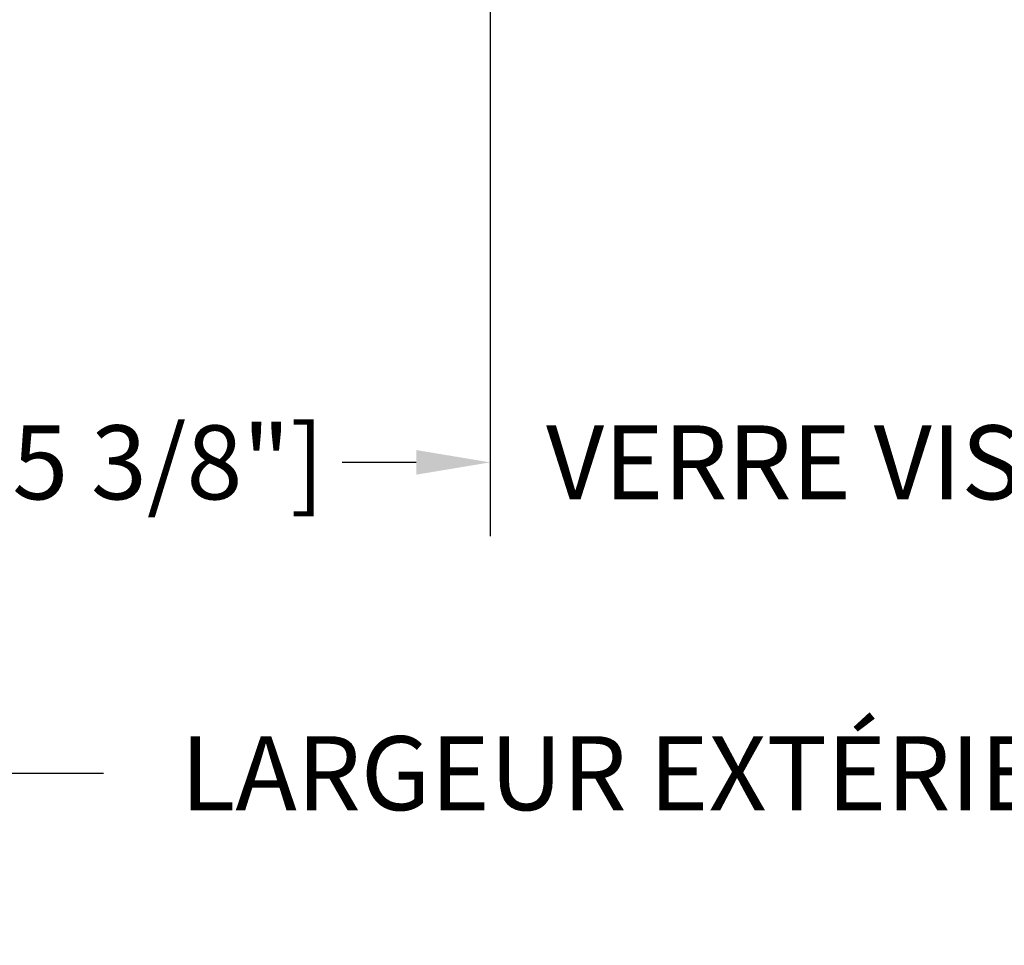
# Model space of a CAD drawing. Units: millimetres. Extents: x 986 to 31025, y -2147 to 1288.
# Drawn here: x 7294 to 7427, y -2009 to -1884 of the extents above; entities that cross this region are included whole.
import ezdxf

# ---------------------------------------------------------------- set-up
doc = ezdxf.new("R2010")
doc.units = ezdxf.units.MM
doc.header["$MEASUREMENT"] = 0
doc.header["$PDMODE"] = 3
doc.layers.add('Dimensions-Cotes', color=7, linetype='Continuous')
doc.layers.add('Text French-Texte Français', color=7, linetype='Continuous')
doc.styles.add('Century-10', font='GOTHIC.TTF', dxfattribs={"height": 10})
doc.dimstyles.new('1-1', dxfattribs={"dimtxt": 10, "dimasz": 10, "dimexe": 10, "dimexo": 10, "dimgap": 10, "dimtad": 0, "dimtih": 1, "dimtoh": 1, "dimdec": 1, "dimzin": 0, "dimdsep": 46, "dimtxsty": 'Century-10', "dimcen": 0, "dimadec": 1, "dimazin": 0, "dimtfac": 1, "dimtdec": 1, "dimtofl": 0, "dimtmove": 0, "dimatfit": 3, "dimfxl": 0, "dimtolj": 1, "dimtzin": 0, "dimarcsym": 0})

# ---------------------------------------------------------------- blocks, each defined once
blk = doc.blocks.new('*D792')
at = {"layer": 'Defpoints', "color": 0, "transparency": 16777216}
for p in [(7027.578869248995, -1816.001778381582), (7796.078836129533, -1816.001778381574), (7796.078836129533, -1985.96976653414)]:
    blk.add_point(p, dxfattribs=at)
at = {"layer": 'Text French-Texte Français', "color": 0, "lineweight": -2, "transparency": 16777216}
for p, q in [((7027.578869248995, -1826.001778381582), (7027.578869248995, -1995.96976653414)), ((7796.078836129533, -1826.001778381574), (7796.078836129533, -1995.96976653414)), ((7037.578869248995, -1985.96976653414), (7305.243780042232, -1985.96976653414)), ((7786.078836129533, -1985.96976653414), (7514.897077119051, -1985.96976653414))]:
    blk.add_line(p, q, dxfattribs=at)
at = {"layer": 'Text French-Texte Français', "color": 0, "transparency": 16777216}
for points in [[(7037.578869248995, -1984.303099867473), (7037.578869248995, -1987.636433200806), (7027.578869248995, -1985.96976653414)], [(7786.078836129533, -1984.303099867473), (7786.078836129533, -1987.636433200806), (7796.078836129533, -1985.96976653414)]]:
    blk.add_solid(points, dxfattribs=at)
at = {"layer": 'Text French-Texte Français', "color": 0, "transparency": 16777216, "insert": (7410.070428580641, -1985.96976653414), "char_height": 10, "attachment_point": 5, "style": 'Century-10'}
blk.add_mtext('\\A1;LARGEUR EXTÉRIEURE CADRE', dxfattribs=at)
blk = doc.blocks.new('*D797')
at = {"layer": 'Defpoints', "color": 0, "transparency": 16777216}
for p in [(7220.635127952294, -1840.763447738364), (7357.522588466055, -1840.763447738364), (7357.522588466055, -1943.954746730475)]:
    blk.add_point(p, dxfattribs=at)
at = {"layer": 'Dimensions-Cotes', "color": 0, "lineweight": -2, "transparency": 16777216}
for p, q in [((7220.635127952294, -1850.763447738364), (7220.635127952294, -1953.954746730475)), ((7357.522588466055, -1850.763447738364), (7357.522588466055, -1953.954746730475)), ((7230.635127952294, -1943.954746730475), (7242.25349350116, -1943.954746730475)), ((7347.522588466055, -1943.954746730475), (7344.041392889331, -1943.954746730475))]:
    blk.add_line(p, q, dxfattribs=at)
at = {"layer": 'Dimensions-Cotes', "color": 0, "transparency": 16777216}
for points in [[(7230.635127952294, -1942.288080063808), (7230.635127952294, -1945.621413397142), (7220.635127952294, -1943.954746730475)], [(7347.522588466055, -1942.288080063808), (7347.522588466055, -1945.621413397142), (7357.522588466055, -1943.954746730475)]]:
    blk.add_solid(points, dxfattribs=at)
at = {"layer": 'Dimensions-Cotes', "color": 0, "transparency": 16777216, "insert": (7293.147443195246, -1943.954746730475), "char_height": 10, "attachment_point": 5, "style": 'Century-10'}
blk.add_mtext('\\A1;136.9 [5 3/8"]', dxfattribs=at)
blk = doc.blocks.new('*D798')
at = {"layer": 'Defpoints', "color": 0, "transparency": 16777216}
for p in [(7357.522588466055, -1840.763447738364), (7466.135116912473, -1840.763447738364), (7357.522588466055, -1943.954746730475)]:
    blk.add_point(p, dxfattribs=at)
at = {"layer": 'Text French-Texte Français', "color": 0, "lineweight": -2, "transparency": 16777216}
for p, q in [((7357.522588466055, -1850.763447738364), (7357.522588466055, -1953.954746730475)), ((7466.135116912473, -1850.763447738364), (7466.135116912473, -1953.954746730475)), ((7347.522588466055, -1943.954746730475), (7337.522588466055, -1943.954746730475)), ((7476.135116912473, -1943.954746730475), (7486.135116912473, -1943.954746730475))]:
    blk.add_line(p, q, dxfattribs=at)
at = {"layer": 'Text French-Texte Français', "color": 0, "transparency": 16777216}
for points in [[(7347.522588466055, -1942.288080063808), (7347.522588466055, -1945.621413397142), (7357.522588466055, -1943.954746730475)], [(7476.135116912473, -1942.288080063808), (7476.135116912473, -1945.621413397142), (7466.135116912473, -1943.954746730475)]]:
    blk.add_solid(points, dxfattribs=at)
at = {"layer": 'Text French-Texte Français', "color": 0, "transparency": 16777216, "insert": (7411.418825286214, -1943.954746730475), "char_height": 10, "attachment_point": 5, "style": 'Century-10'}
blk.add_mtext('\\A1;VERRE VISIBLE', dxfattribs=at)

msp = doc.modelspace()

# ---------------------------------------------------------------- dimensions: what is measured, and where the dimension line sits
at = {"layer": 'Dimensions-Cotes'}
dim = msp.add_linear_dim(base=(7357.522588466055, -1943.954746730475), p1=(7220.635127952294, -1840.763447738364), p2=(7357.522588466055, -1840.763447738364), dimstyle='1-1', dxfattribs=at)
dim.commit()
dim.dimension.update_dxf_attribs({"geometry": '*D797', "text_midpoint": (7293.147443195246, -1943.954746730475), "dimtype": 160})
at = {"layer": 'Text French-Texte Français'}
dim = msp.add_linear_dim(base=(7796.078836129533, -1985.96976653414), p1=(7027.578869248995, -1816.001778381582), p2=(7796.078836129533, -1816.001778381574), text='LARGEUR EXTÉRIEURE CADRE', dimstyle='1-1', dxfattribs=at)
dim.commit()
dim.dimension.update_dxf_attribs({"geometry": '*D792', "text_midpoint": (7410.070428580641, -1985.96976653414), "dimtype": 160})
dim = msp.add_linear_dim(base=(7357.522588466055, -1943.954746730475), p1=(7466.135116912473, -1840.763447738364), p2=(7357.522588466055, -1840.763447738364), angle=180, text='VERRE VISIBLE', dimstyle='1-1', override={"dimgap": 2}, dxfattribs=at)
dim.commit()
dim.dimension.update_dxf_attribs({"geometry": '*D798', "text_midpoint": (7411.418825286214, -1943.954746730475), "dimtype": 160})

doc.saveas('drawing.dxf')
